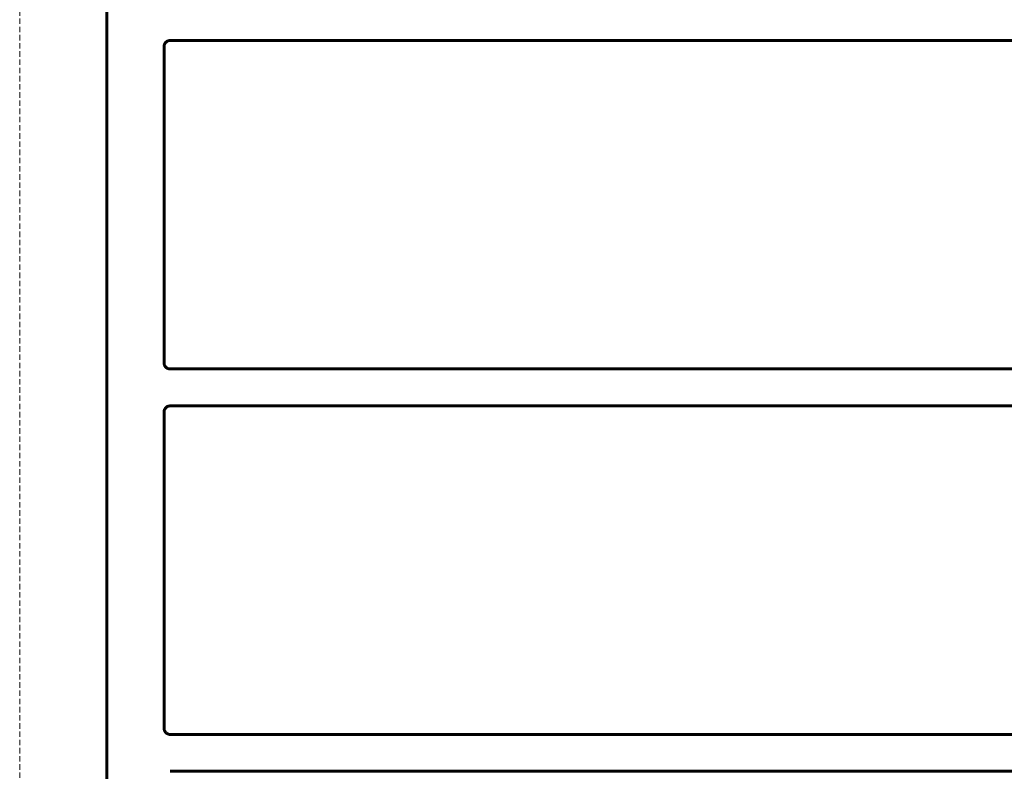
# Model space of a CAD drawing. Units: millimetres. Extents: x -5232 to 4068, y -4627 to 4708.
# Drawn here: x -3466 to -2745, y -1726 to -1176 of the extents above; entities that cross this region are included whole.
import ezdxf

# ---------------------------------------------------------------- set-up
doc = ezdxf.new("R2010")
doc.units = ezdxf.units.MM
doc.linetypes.add('K5LT_BASIC', pattern=[0])
doc.linetypes.add('K5LT_DASHED', pattern=[6, 4, -2])

# ---------------------------------------------------------------- blocks, each defined once
blk = doc.blocks.new('U0')
at = {"color": 7, "linetype": 'K5LT_DASHED', "lineweight": 18}
blk.add_line((-3465.94, 2593.06), (-3465.94, -2506.94), dxfattribs=at)

msp = doc.modelspace()

# ---------------------------------------------------------------- linework, layer by layer
at = {"color": 150, "linetype": 'K5LT_BASIC', "lineweight": 60, "true_color": 0x0080ff}
for p, q in [((-3402.26, -654.69), (-3402.26, -2194.02)), ((-3360.26, -1195.35), (-3360.26, -1427.17)), ((-3360.26, -1195.35), (-3360.26, -1195.35)), ((-3360.26, -1195.35), (-3360.26, -1195.35)), ((-3355.7, -1190.98), (-3355.7, -1190.98)), ((-3355.7, -1190.98), (-3355.7, -1190.98)), ((-2504.81, -1190.98), (-3355.7, -1190.98)), ((-3360.26, -1427.17), (-3360.26, -1427.17)), ((-3360.26, -1427.17), (-3360.26, -1427.17)), ((-2504.81, -1431.54), (-3355.7, -1431.54)), ((-3355.7, -1431.54), (-3355.7, -1431.54)), ((-3360.26, -1462.91), (-3360.26, -1694.73)), ((-3360.26, -1462.91), (-3360.26, -1462.91)), ((-3360.26, -1462.91), (-3360.26, -1462.91)), ((-2504.81, -1458.54), (-3355.7, -1458.54)), ((-3355.7, -1458.54), (-3355.7, -1458.54)), ((-3355.7, -1458.54), (-3355.7, -1458.54)), ((-3360.26, -1694.73), (-3360.26, -1694.73)), ((-3360.26, -1694.73), (-3360.26, -1694.73)), ((-2504.81, -1699.1), (-3355.7, -1699.1)), ((-2504.81, -1726.1), (-3355.7, -1726.1))]:
    msp.add_line(p, q, dxfattribs=at)
for points, knots in [([(-3360.26, -1195.35), (-3360.26, -1195.25), (-3360.25, -1195.14), (-3360.23, -1194.9), (-3360.21, -1194.77), (-3360.16, -1194.5), (-3360.13, -1194.35), (-3360.03, -1194.06), (-3359.98, -1193.9), (-3359.85, -1193.59), (-3359.77, -1193.44), (-3359.59, -1193.13), (-3359.49, -1192.98), (-3359.27, -1192.68), (-3359.15, -1192.54), (-3358.89, -1192.27), (-3358.75, -1192.14), (-3358.45, -1191.9), (-3358.3, -1191.79), (-3357.98, -1191.59), (-3357.82, -1191.5), (-3357.48, -1191.34), (-3357.31, -1191.27), (-3356.97, -1191.15), (-3356.79, -1191.11), (-3356.45, -1191.04), (-3356.29, -1191.01), (-3355.98, -1190.98), (-3355.84, -1190.98), (-3355.7, -1190.98)], [0.001229, 0.001229, 0.001229, 0.001229, 1.022704, 1.022704, 2.017152, 2.017152, 3.005548, 3.005548, 4.005233, 4.005233, 5.017933, 5.017933, 6.041781, 6.041781, 7.074187, 7.074187, 8.112075, 8.112075, 9.149835, 9.149835, 10.176955, 10.176955, 11.191813, 11.191813, 12.189218, 12.189218, 13.164953, 13.164953, 13.999302, 13.999302, 13.999302, 13.999302]), ([(-3360.26, -1427.17), (-3360.26, -1427.18), (-3360.26, -1427.19), (-3360.26, -1427.22), (-3360.26, -1427.23), (-3360.26, -1427.29), (-3360.25, -1427.33), (-3360.25, -1427.45), (-3360.24, -1427.54), (-3360.21, -1427.76), (-3360.19, -1427.9), (-3360.12, -1428.19), (-3360.07, -1428.34), (-3359.97, -1428.64), (-3359.9, -1428.8), (-3359.75, -1429.11), (-3359.66, -1429.26), (-3359.47, -1429.57), (-3359.36, -1429.71), (-3359.13, -1430), (-3359, -1430.14), (-3358.73, -1430.39), (-3358.58, -1430.52), (-3358.28, -1430.74), (-3358.12, -1430.84), (-3357.79, -1431.03), (-3357.62, -1431.11), (-3357.28, -1431.25), (-3357.11, -1431.31), (-3356.77, -1431.41), (-3356.59, -1431.45), (-3356.26, -1431.51), (-3356.09, -1431.52), (-3355.85, -1431.54), (-3355.78, -1431.54), (-3355.7, -1431.54)], [0.001182, 0.001182, 0.001182, 0.001182, 0.111627, 0.111627, 0.297672, 0.297672, 0.669763, 0.669763, 1.413943, 1.413943, 2.404924, 2.404924, 3.405854, 3.405854, 4.407871, 4.407871, 5.420583, 5.420583, 6.443812, 6.443812, 7.47385, 7.47385, 8.504989, 8.504989, 9.534074, 9.534074, 10.559606, 10.559606, 11.573511, 11.573511, 12.568946, 12.568946, 13.542451, 13.542451, 14, 14, 14, 14]), ([(-3360.26, -1462.91), (-3360.26, -1462.81), (-3360.25, -1462.7), (-3360.23, -1462.46), (-3360.21, -1462.33), (-3360.16, -1462.06), (-3360.13, -1461.91), (-3360.03, -1461.62), (-3359.98, -1461.46), (-3359.85, -1461.15), (-3359.77, -1461), (-3359.59, -1460.69), (-3359.49, -1460.54), (-3359.27, -1460.24), (-3359.15, -1460.1), (-3358.89, -1459.83), (-3358.75, -1459.7), (-3358.45, -1459.46), (-3358.3, -1459.35), (-3357.98, -1459.15), (-3357.82, -1459.06), (-3357.48, -1458.9), (-3357.31, -1458.83), (-3356.97, -1458.72), (-3356.79, -1458.67), (-3356.45, -1458.6), (-3356.29, -1458.57), (-3355.98, -1458.54), (-3355.84, -1458.54), (-3355.7, -1458.54)], [0.001229, 0.001229, 0.001229, 0.001229, 1.022704, 1.022704, 2.017152, 2.017152, 3.005548, 3.005548, 4.005233, 4.005233, 5.017933, 5.017933, 6.041781, 6.041781, 7.074187, 7.074187, 8.112075, 8.112075, 9.149835, 9.149835, 10.176955, 10.176955, 11.191813, 11.191813, 12.189218, 12.189218, 13.164953, 13.164953, 13.999302, 13.999302, 13.999302, 13.999302]), ([(-3355.7, -1699.1), (-3355.72, -1699.1), (-3355.73, -1699.1), (-3355.76, -1699.1), (-3355.79, -1699.1), (-3355.85, -1699.1), (-3355.9, -1699.1), (-3356.03, -1699.09), (-3356.12, -1699.08), (-3356.37, -1699.05), (-3356.54, -1699.02), (-3356.87, -1698.95), (-3357.04, -1698.9), (-3357.38, -1698.78), (-3357.55, -1698.71), (-3357.88, -1698.55), (-3358.04, -1698.45), (-3358.35, -1698.25), (-3358.51, -1698.14), (-3358.8, -1697.89), (-3358.93, -1697.76), (-3359.19, -1697.49), (-3359.31, -1697.34), (-3359.53, -1697.04), (-3359.63, -1696.89), (-3359.8, -1696.58), (-3359.87, -1696.42), (-3360, -1696.11), (-3360.06, -1695.95), (-3360.14, -1695.66), (-3360.18, -1695.51), (-3360.22, -1695.24), (-3360.24, -1695.11), (-3360.26, -1694.9), (-3360.26, -1694.81), (-3360.26, -1694.73)], [0.000312, 0.000312, 0.000312, 0.000312, 0.079926, 0.079926, 0.213136, 0.213136, 0.479557, 0.479557, 1.012398, 1.012398, 1.969529, 1.969529, 2.94961, 2.94961, 3.953904, 3.953904, 4.972669, 4.972669, 6.003893, 6.003893, 7.04174, 7.04174, 8.07985, 8.07985, 9.112279, 9.112279, 10.133547, 10.133547, 11.142498, 11.142498, 12.139874, 12.139874, 13.131755, 13.131755, 13.998945, 13.998945, 13.998945, 13.998945])]:
    msp.add_open_spline(points, degree=3, knots=knots, dxfattribs=at)

# ---------------------------------------------------------------- block references
msp.add_blockref('U0', (0, 0))

doc.saveas('drawing.dxf')
